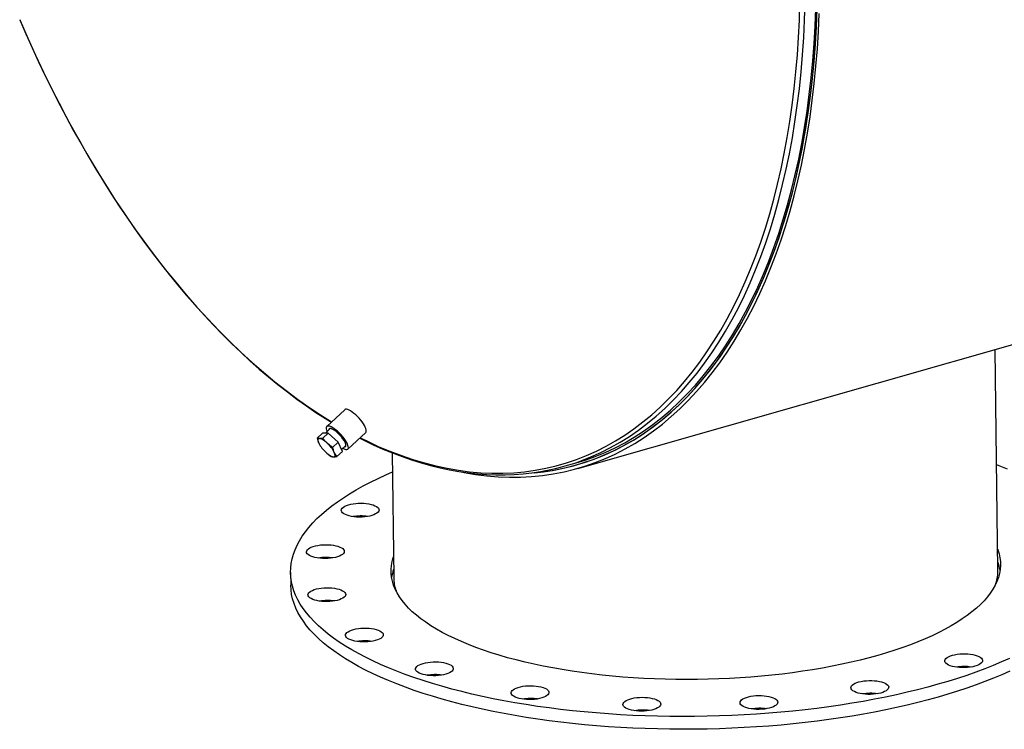
# Model space of a CAD drawing. Units: inches. Extents: x 17 to 357, y 17 to 268.
# Drawn here: x 239 to 275, y 179 to 205 of the extents above; entities that cross this region are included whole.
import ezdxf

# ---------------------------------------------------------------- set-up
doc = ezdxf.new("R2010")
doc.units = ezdxf.units.IN
doc.header["$LTSCALE"] = 34
doc.header["$MEASUREMENT"] = 0

msp = doc.modelspace()

# ---------------------------------------------------------------- linework, layer by layer
at = {"color": 7, "linetype": 'Continuous', "lineweight": 25}
for p, q in [((259.5022, 188.6522), (337.2501, 210.812)), ((274.8012, 184.9474), (274.7019, 192.9845)), ((251.0207, 190.7876), (250.3673, 190.1802)), ((250.4919, 190.1014), (250.3177, 189.9395)), ((250.0142, 189.7535), (250.2149, 189.94)), ((250.4195, 189.9389), (250.2149, 189.94)), ((250.2189, 189.7524), (250.4195, 189.9389)), ((250.7807, 189.6051), (250.4195, 189.9389)), ((251.1333, 189.3562), (251.7867, 189.9637)), ((250.1271, 189.4799), (250.1334, 189.4704)), ((250.5801, 189.4186), (250.7807, 189.6051)), ((250.7366, 189.0859), (250.9373, 189.2724)), ((250.9373, 189.2724), (250.7807, 189.6051)), ((250.9058, 189.3393), (251.0638, 189.4862)), ((250.4084, 189.1747), (250.4131, 189.171)), ((252.7467, 189.2186), (252.8029, 184.6754)), ((259.044, 188.7395), (259.4448, 188.8537)), ((259.4653, 188.7819), (259.533, 188.8012)), ((249.0503, 184.8615), (249.0561, 184.3966))]:
    msp.add_line(p, q, dxfattribs=at)
at = {"color": 7, "linetype": 'Continuous', "lineweight": 25, "flags": 128}
for points in [[(251.5784, 189.77), (251.8222, 189.6496), (252.2431, 189.455), (252.6636, 189.2777), (253.0833, 189.1179), (253.5019, 188.9755), (253.9191, 188.8508), (254.3347, 188.7437), (254.7484, 188.6544), (255.1598, 188.5829), (255.5687, 188.5294), (255.9749, 188.4937), (256.378, 188.476), (256.7778, 188.4762), (257.1739, 188.4944), (257.5662, 188.5305), (257.9544, 188.5845), (258.3381, 188.6564), (258.7171, 188.7461), (259.0912, 188.8536), (259.4601, 188.9788), (259.8236, 189.1216), (260.1814, 189.2819), (260.5332, 189.4596), (260.8788, 189.6545), (261.218, 189.8667), (261.5506, 190.0958), (261.8763, 190.3417), (262.1949, 190.6044), (262.5062, 190.8835), (262.8099, 191.1789), (263.1059, 191.4904), (263.3939, 191.8178), (263.6739, 192.1609), (263.9454, 192.5194), (264.2085, 192.893), (264.4628, 193.2816), (264.7083, 193.6849), (264.9447, 194.1025), (265.172, 194.5342), (265.3898, 194.9798), (265.5982, 195.4388), (265.7969, 195.911), (265.9858, 196.396), (266.1648, 196.8936), (266.3337, 197.4034), (266.4925, 197.925), (266.641, 198.458), (266.7792, 199.0022), (266.9069, 199.5571), (267.024, 200.1224), (267.1305, 200.6976), (267.2264, 201.2824), (267.3114, 201.8764), (267.3856, 202.4792), (267.4489, 203.0903), (267.5014, 203.7093), (267.5428, 204.3359), (267.5733, 204.9695), (267.5928, 205.6098)], [(259.4448, 188.8537), (259.7704, 188.9538), (260.1403, 189.0858), (260.5047, 189.2356), (260.8632, 189.403), (261.2157, 189.5881), (261.5617, 189.7905), (261.9013, 190.0103), (262.234, 190.2472), (262.5596, 190.5011), (262.878, 190.7717), (263.1889, 191.0591), (263.4921, 191.3628), (263.7874, 191.6827), (264.0746, 192.0186), (264.3534, 192.3703), (264.6238, 192.7375), (264.8854, 193.12), (265.1382, 193.5174), (265.382, 193.9296), (265.6165, 194.3562), (265.8416, 194.797), (266.0572, 195.2516), (266.2631, 195.7197), (266.4592, 196.201), (266.6454, 196.6952), (266.8214, 197.2019), (266.9872, 197.7208), (267.1427, 198.2515), (267.2878, 198.7936), (267.4223, 199.3469), (267.5462, 199.9108), (267.6594, 200.485), (267.7618, 201.0691), (267.8534, 201.6628), (267.934, 202.2655), (268.0036, 202.8769), (268.0622, 203.4965), (268.1097, 204.124), (268.1462, 204.7589), (268.1715, 205.4007)], [(259.7364, 188.9704), (259.9829, 189.0694), (260.342, 189.2303), (260.695, 189.4086), (261.0419, 189.6042), (261.3823, 189.8171), (261.716, 190.047), (262.0428, 190.2938), (262.3626, 190.5574), (262.6749, 190.8375), (262.9797, 191.1339), (263.2767, 191.4465), (263.5658, 191.7751), (263.8467, 192.1193), (264.1192, 192.4791), (264.3832, 192.854), (264.6384, 193.244), (264.8847, 193.6487), (265.122, 194.0678), (265.35, 194.501), (265.5686, 194.9481), (265.7777, 195.4087), (265.9771, 195.8825), (266.1667, 196.3693), (266.3463, 196.8686), (266.5158, 197.3801), (266.6752, 197.9036), (266.8242, 198.4385), (266.9629, 198.9846), (267.091, 199.5414), (267.2086, 200.1087), (267.3155, 200.6859), (267.4116, 201.2728), (267.4969, 201.8688), (267.5714, 202.4737), (267.635, 203.0869), (267.6876, 203.7081), (267.7292, 204.3369), (267.7597, 204.9727), (267.7793, 205.6152)], [(255.2597, 188.5234), (255.3639, 188.503), (255.7812, 188.4326), (256.1961, 188.3804), (256.608, 188.3465), (257.0168, 188.3308), (257.4221, 188.3334), (257.8238, 188.3544), (258.2214, 188.3936), (258.6148, 188.451), (259.0036, 188.5267), (259.3877, 188.6205), (259.7667, 188.7324), (260.1403, 188.8623), (260.5083, 189.0102), (260.8705, 189.1758), (261.2266, 189.3592), (261.5764, 189.5602), (261.9196, 189.7786), (262.2559, 190.0143), (262.5852, 190.2671), (262.9073, 190.5369), (263.2218, 190.8235), (263.5286, 191.1266), (263.8274, 191.4461), (264.1182, 191.7817), (264.4006, 192.1332), (264.6744, 192.5005), (264.9396, 192.8831), (265.1958, 193.2808), (265.443, 193.6935), (265.6809, 194.1207), (265.9094, 194.5623), (266.1283, 195.0178), (266.3374, 195.487), (266.5367, 195.9695), (266.726, 196.4651), (266.9052, 196.9733), (267.0741, 197.4939), (267.2326, 198.0264), (267.3807, 198.5705), (267.5181, 199.1259), (267.6448, 199.6921), (267.7608, 200.2687), (267.8659, 200.8554), (267.9601, 201.4517), (268.0433, 202.0572), (268.1155, 202.6716), (268.1766, 203.2944), (268.2265, 203.9251), (268.2652, 204.5633), (268.2928, 205.2086)], [(257.9028, 188.4939), (258.1909, 188.5242), (258.5823, 188.5813), (258.9692, 188.6566), (259.3514, 188.75), (259.7285, 188.8613), (260.1003, 188.9906), (260.4665, 189.1377), (260.8269, 189.3026), (261.1812, 189.4851), (261.5293, 189.685), (261.8707, 189.9024), (262.2054, 190.1369), (262.5331, 190.3885), (262.8536, 190.6569), (263.1665, 190.9421), (263.4718, 191.2437), (263.7692, 191.5616), (264.0585, 191.8956), (264.3395, 192.2454), (264.612, 192.6108), (264.8758, 192.9915), (265.1308, 193.3873), (265.3767, 193.7979), (265.6135, 194.223), (265.8408, 194.6624), (266.0586, 195.1157), (266.2668, 195.5825), (266.4651, 196.0627), (266.6535, 196.5558), (266.8317, 197.0615), (266.9998, 197.5795), (267.1575, 198.1094), (267.3048, 198.6508), (267.4416, 199.2034), (267.5677, 199.7668), (267.6831, 200.3406), (267.7877, 200.9244), (267.8815, 201.5178), (267.9643, 202.1203), (268.0361, 202.7317), (268.0968, 203.3513), (268.1465, 203.9789), (268.185, 204.614), (268.2124, 205.2562)], [(257.9241, 188.4961), (258.2569, 188.5328), (258.6477, 188.593), (259.034, 188.6714), (259.4154, 188.7678), (259.7917, 188.8823), (260.1627, 189.0146), (260.5281, 189.1648), (260.8876, 189.3327), (261.241, 189.5183), (261.5881, 189.7213), (261.9285, 189.9416), (262.2621, 190.1792), (262.5887, 190.4338), (262.908, 190.7052), (263.2197, 190.9933), (263.5238, 191.2979), (263.8199, 191.6187), (264.1079, 191.9556), (264.3875, 192.3082), (264.6586, 192.6764), (264.921, 193.06), (265.1745, 193.4585), (265.4189, 193.8718), (265.654, 194.2996), (265.8798, 194.7416), (266.096, 195.1974), (266.3025, 195.6669), (266.4991, 196.1495), (266.6858, 196.6451), (266.8623, 197.1532), (267.0286, 197.6735), (267.1845, 198.2057), (267.33, 198.7493), (267.4649, 199.3041), (267.5891, 199.8695), (267.7026, 200.4453), (267.8053, 201.0311), (267.8971, 201.6264), (267.9779, 202.2308), (268.0478, 202.8438), (268.1065, 203.4652), (268.1542, 204.0944), (268.1907, 204.731), (268.2161, 205.3746)], [(239.1884, 204.9965), (239.2066, 204.9539), (239.4821, 204.3204), (239.7658, 203.6941), (240.0576, 203.0752), (240.3572, 202.4643), (240.6645, 201.8618), (240.9793, 201.268), (241.3012, 200.6834), (241.6302, 200.1084), (241.9659, 199.5434), (242.3081, 198.9888), (242.6567, 198.4448), (243.0113, 197.9121), (243.3718, 197.3908), (243.7379, 196.8813), (244.1092, 196.384), (244.4857, 195.8993), (244.8669, 195.4274), (245.2528, 194.9687), (245.6429, 194.5235), (246.037, 194.0921), (246.4349, 193.6748), (246.8363, 193.272), (247.2408, 192.8837), (247.6483, 192.5104), (248.0585, 192.1523), (248.471, 191.8096), (248.8856, 191.4826), (249.302, 191.1715), (249.7199, 190.8765), (250.139, 190.5977), (250.5441, 190.3446)], [(239.1943, 204.9818), (239.4111, 204.4796), (239.6422, 203.9623), (239.8789, 203.4498), (240.1209, 202.9425), (240.3683, 202.4406), (240.6208, 201.9443), (240.8784, 201.4539), (241.141, 200.9696), (241.4084, 200.4916), (241.6805, 200.0201), (241.9572, 199.5554), (242.2383, 199.0976), (242.5238, 198.647), (242.8136, 198.2038), (243.1074, 197.7681), (243.4051, 197.3402), (243.7067, 196.9203), (244.0119, 196.5086), (244.3206, 196.1052), (244.6328, 195.7104), (244.9482, 195.3243), (245.2668, 194.9472), (245.5883, 194.5791), (245.9126, 194.2203), (246.2396, 193.8708), (246.5692, 193.531), (246.9011, 193.201), (247.2353, 192.8808), (247.5715, 192.5707), (247.9097, 192.2707), (248.2497, 191.9811), (248.5912, 191.702), (248.9343, 191.4335), (249.2786, 191.1758), (249.6241, 190.9289), (249.9706, 190.6929), (250.318, 190.4681), (250.5342, 190.3354)], [(251.7867, 189.9637), (251.799, 189.9805), (251.8067, 190.0113), (251.8045, 190.0511), (251.7924, 190.0988), (251.7707, 190.1534), (251.74, 190.2134), (251.701, 190.2775), (251.6547, 190.3439), (251.6022, 190.4111), (251.5448, 190.4775), (251.484, 190.5413), (251.4212, 190.6011), (251.3579, 190.6553), (251.2958, 190.7027), (251.2363, 190.7419), (251.181, 190.7722), (251.1311, 190.7927), (251.0879, 190.8029), (251.0526, 190.8026), (251.0258, 190.7918), (251.0207, 190.7876)], [(250.9521, 189.3823), (250.973, 189.3717), (251.0229, 189.3512), (251.0661, 189.3409), (251.1014, 189.3412), (251.1282, 189.352), (251.1456, 189.3731), (251.1533, 189.4039), (251.1511, 189.4436), (251.139, 189.4914), (251.1173, 189.5459), (251.0866, 189.606), (251.0476, 189.67), (251.0013, 189.7365), (250.9488, 189.8037), (250.8914, 189.8701), (250.8306, 189.9339), (250.7678, 189.9937), (250.7045, 190.0479), (250.6424, 190.0952), (250.5829, 190.1345), (250.5275, 190.1648), (250.4777, 190.1853), (250.4345, 190.1955), (250.3992, 190.1952), (250.3724, 190.1844), (250.355, 190.1633), (250.3473, 190.1325), (250.3495, 190.0928), (250.3616, 190.045), (250.3801, 189.9975)], [(251.0087, 189.435), (251.0124, 189.435), (251.039, 189.4413), (251.0563, 189.4581), (251.0637, 189.4848), (251.0611, 189.5207), (251.0485, 189.5645), (251.0263, 189.6149), (250.9953, 189.6702), (250.9563, 189.7286), (250.9108, 189.7883), (250.8601, 189.8474), (250.8058, 189.9039), (250.7498, 189.9561), (250.6938, 190.0022), (250.6396, 190.0408), (250.589, 190.0707), (250.5435, 190.0908), (250.5047, 190.1005), (250.4738, 190.0996), (250.4518, 190.088), (250.4393, 190.0662), (250.4368, 190.0502)], [(250.0994, 189.737), (250.0528, 189.7415), (250.0142, 189.7535)], [(250.0142, 189.7535), (250.0405, 189.6593), (250.0753, 189.5712)], [(250.0994, 189.737), (250.0785, 189.7343), (250.0623, 189.7259), (250.0513, 189.712), (250.0454, 189.6928), (250.045, 189.6687), (250.0499, 189.6401), (250.06, 189.6074), (250.0753, 189.5712)], [(250.2189, 189.7524), (250.1556, 189.741), (250.0994, 189.737)], [(250.3823, 189.5695), (250.3413, 189.6058), (250.3005, 189.6387), (250.2608, 189.6675), (250.2227, 189.6918), (250.1869, 189.7112), (250.1541, 189.7254), (250.1247, 189.734), (250.0994, 189.737)], [(250.3823, 189.5695), (250.2965, 189.6572), (250.2189, 189.7524)], [(251.565, 189.7576), (251.7124, 189.6819), (252.0614, 189.5141), (252.4103, 189.3579), (252.7589, 189.2135), (253.107, 189.0809), (253.4544, 188.9602), (253.8011, 188.8515), (254.1467, 188.7547), (254.4912, 188.67), (254.8343, 188.5973), (255.176, 188.5367), (255.516, 188.4883), (255.8542, 188.452), (256.1903, 188.4279), (256.5244, 188.4159), (256.8561, 188.416), (257.1854, 188.4283), (257.5121, 188.4528), (257.836, 188.4893), (258.157, 188.5379), (258.3316, 188.5712)], [(250.0753, 189.5712), (250.119, 189.4922), (250.1276, 189.4803)], [(250.5801, 189.4186), (250.478, 189.4897), (250.3823, 189.5695)], [(250.6412, 189.2363), (250.6066, 189.3237), (250.5801, 189.4186)], [(250.3342, 189.238), (250.3752, 189.2016), (250.416, 189.1688), (250.4557, 189.14), (250.4938, 189.1156), (250.5296, 189.0962), (250.5624, 189.0821), (250.5918, 189.0735), (250.6171, 189.0705)], [(250.4136, 189.1716), (250.429, 189.1587), (250.532, 189.087)], [(250.532, 189.087), (250.5701, 189.0751), (250.6171, 189.0705)], [(250.6171, 189.0705), (250.638, 189.0732), (250.6542, 189.0816), (250.6652, 189.0955), (250.6711, 189.1147), (250.6715, 189.1388), (250.6666, 189.1674), (250.6565, 189.2001), (250.6412, 189.2363)], [(250.6171, 189.0705), (250.6728, 189.0744), (250.7366, 189.0859)], [(250.7366, 189.0859), (250.6852, 189.1567), (250.6412, 189.2363)], [(274.7537, 188.7932), (274.8373, 188.7597), (275.1319, 188.6367)], [(272.6175, 180.7899), (272.251, 180.6887), (271.8767, 180.5915), (271.4947, 180.4985), (271.1055, 180.4098), (270.7094, 180.3254), (270.3069, 180.2455), (269.8982, 180.17), (269.4838, 180.0992), (269.0641, 180.033), (268.6394, 179.9715), (268.2102, 179.9147), (267.7768, 179.8628), (267.3397, 179.8158), (266.8993, 179.7736), (266.456, 179.7365), (266.0101, 179.7042), (265.5622, 179.6771), (265.1127, 179.6549), (264.6618, 179.6378), (264.2102, 179.6258), (263.7582, 179.6189), (263.3063, 179.6171), (262.8548, 179.6204), (262.4042, 179.6287), (261.9549, 179.6422), (261.5073, 179.6607), (261.0619, 179.6843), (260.619, 179.7129), (260.1792, 179.7465), (259.7427, 179.7852), (259.3101, 179.8287), (258.8816, 179.8771), (258.4578, 179.9304), (258.039, 179.9885), (257.6257, 180.0514), (257.2181, 180.1189), (256.8167, 180.1911), (256.4218, 180.2678), (256.0339, 180.349), (255.6533, 180.4346), (255.2803, 180.5246), (254.9154, 180.6188), (254.5587, 180.7171), (254.2108, 180.8195), (253.8719, 180.9259), (253.5423, 181.0362), (253.2223, 181.1502), (252.9123, 181.2679), (252.6124, 181.3891), (252.3231, 181.5137), (252.0446, 181.6417), (251.7771, 181.7729), (251.5209, 181.9071), (251.2763, 182.0443), (251.0434, 182.1843), (250.8225, 182.327), (250.6138, 182.4722), (250.4174, 182.6199), (250.2336, 182.7698), (250.0626, 182.9219), (249.9045, 183.0759), (249.7594, 183.2318), (249.6275, 183.3894), (249.509, 183.5486), (249.4038, 183.7092), (249.3122, 183.871), (249.2342, 184.0339), (249.1699, 184.1978), (249.1193, 184.3625), (249.0825, 184.5278), (249.0595, 184.6936), (249.0503, 184.8597), (249.0551, 185.026), (249.0736, 185.1923), (249.106, 185.3585), (249.1522, 185.5243), (249.2122, 185.6898), (249.2859, 185.8546), (249.3731, 186.0186), (249.474, 186.1818), (249.5883, 186.3439), (249.7159, 186.5047), (249.8568, 186.6642), (250.0108, 186.8222), (250.1777, 186.9784), (250.3575, 187.1329), (250.5498, 187.2854), (250.7546, 187.4358), (250.9716, 187.584), (251.2007, 187.7297), (251.4417, 187.873), (251.6942, 188.0136), (251.9581, 188.1514), (252.2332, 188.2863), (252.5191, 188.4181), (252.7554, 188.5213)], [(251.1863, 186.9213), (251.1105, 186.9434), (251.0443, 186.9693), (250.9891, 186.9985), (250.9459, 187.0304), (250.9158, 187.0644), (250.8992, 187.0998), (250.8966, 187.1359), (250.9079, 187.1718), (250.933, 187.2069), (250.9714, 187.2406), (251.0222, 187.272), (251.0844, 187.3005), (251.1568, 187.3256), (251.2378, 187.3468), (251.3259, 187.3636), (251.4193, 187.3757), (251.516, 187.3828), (251.614, 187.3848), (251.7114, 187.3817), (251.8062, 187.3735), (251.8965, 187.3604), (251.9804, 187.3426), (252.0563, 187.3205), (252.1225, 187.2946), (252.1777, 187.2654), (252.2208, 187.2334), (252.251, 187.1994), (252.2675, 187.164), (252.2701, 187.128), (252.2588, 187.092), (252.2337, 187.0569), (252.1954, 187.0233), (252.1446, 186.9919), (252.0823, 186.9633), (252.01, 186.9382), (251.9289, 186.917), (251.8408, 186.9002), (251.7475, 186.8882), (251.6508, 186.881), (251.5527, 186.879), (251.4553, 186.8821), (251.3605, 186.8904), (251.2702, 186.9035), (251.1863, 186.9213)], [(250.1129, 185.3778), (250.0216, 185.39), (249.9363, 185.4069), (249.8587, 185.4281), (249.7905, 185.4533), (249.7329, 185.4819), (249.6873, 185.5134), (249.6545, 185.547), (249.6352, 185.5822), (249.6298, 185.6181), (249.6383, 185.6542), (249.6607, 185.6895), (249.6965, 185.7235), (249.7448, 185.7554), (249.8049, 185.7846), (249.8753, 185.8104), (249.9548, 185.8324), (250.0416, 185.8501), (250.134, 185.8632), (250.2302, 185.8713), (250.3281, 185.8744), (250.4259, 185.8723), (250.5214, 185.865), (250.6127, 185.8529), (250.698, 185.836), (250.7756, 185.8147), (250.8438, 185.7896), (250.9013, 185.761), (250.947, 185.7295), (250.9798, 185.6959), (250.9991, 185.6607), (251.0045, 185.6247), (250.9959, 185.5887), (250.9736, 185.5533), (250.9378, 185.5194), (250.8894, 185.4875), (250.8294, 185.4583), (250.759, 185.4324), (250.6795, 185.4104), (250.5927, 185.3927), (250.5002, 185.3797), (250.4041, 185.3716), (250.3061, 185.3685), (250.2084, 185.3706), (250.1129, 185.3778)], [(274.7918, 185.709), (274.8, 185.6864), (274.8435, 185.5438), (274.8733, 185.4005), (274.8892, 185.2568), (274.8914, 185.1128), (274.8797, 184.9687), (274.8542, 184.8248), (274.815, 184.6811), (274.762, 184.5378), (274.6954, 184.3952), (274.6152, 184.2534), (274.5215, 184.1126), (274.4145, 183.9729), (274.2942, 183.8346), (274.1608, 183.6977), (274.0146, 183.5626), (273.8556, 183.4293), (273.6841, 183.298), (273.5003, 183.1689), (273.3044, 183.0421), (273.0966, 182.9178), (272.8773, 182.7962), (272.6467, 182.6773), (272.405, 182.5614), (272.1526, 182.4487), (271.8898, 182.3391), (271.6169, 182.2329), (271.3343, 182.1302), (271.0423, 182.0311), (270.7413, 181.9358), (270.4316, 181.8444)], [(270.4316, 181.8444), (270.1137, 181.757), (269.7878, 181.6736), (269.4546, 181.5944), (269.1143, 181.5196), (268.7673, 181.4491), (268.4142, 181.3831), (268.0553, 181.3217), (267.6911, 181.2649), (267.3221, 181.2128), (266.9487, 181.1655), (266.5714, 181.123), (266.1906, 181.0855), (265.8068, 181.0528), (265.4205, 181.0251), (265.0322, 181.0024), (264.6424, 180.9848), (264.2515, 180.9722), (263.8601, 180.9647), (263.4686, 180.9622), (263.0774, 180.9649), (262.6872, 180.9726), (262.2984, 180.9854), (261.9115, 181.0033), (261.5269, 181.0262), (261.1451, 181.0541), (260.7666, 181.087), (260.3919, 181.1248), (260.0215, 181.1674), (259.6558, 181.215), (259.2952, 181.2672), (258.9402, 181.3242), (258.5913, 181.3859), (258.2489, 181.452), (257.9134, 181.5227), (257.5852, 181.5977), (257.2648, 181.6771), (256.9525, 181.7606), (256.6487, 181.8482), (256.3539, 181.9398), (256.0683, 182.0353), (255.7924, 182.1345), (255.5264, 182.2374), (255.2707, 182.3437), (255.0257, 182.4534), (254.7916, 182.5663), (254.5687, 182.6823), (254.3573, 182.8013), (254.1577, 182.9231), (253.9701, 183.0475), (253.7948, 183.1743), (253.6319, 183.3036), (253.4816, 183.4349), (253.3443, 183.5683), (253.2199, 183.7035), (253.1087, 183.8404), (253.0109, 183.9788), (252.9265, 184.1185), (252.8556, 184.2594), (252.7984, 184.4013), (252.7549, 184.5439), (252.7251, 184.6872), (252.7091, 184.8309), (252.707, 184.9749), (252.7187, 185.119), (252.7441, 185.2629), (252.7834, 185.4066), (252.7935, 185.4371)], [(272.6232, 180.325), (272.2568, 180.2237), (271.8824, 180.1266), (271.5004, 180.0336), (271.1113, 179.9449), (270.7152, 179.8605), (270.3126, 179.7805), (269.904, 179.7051), (269.4896, 179.6343), (269.0699, 179.5681), (268.6452, 179.5066), (268.216, 179.4498), (267.7826, 179.3979), (267.3455, 179.3509), (266.9051, 179.3087), (266.4617, 179.2715), (266.0159, 179.2393), (265.568, 179.2121), (265.1184, 179.19), (264.6676, 179.1729), (264.216, 179.1609), (263.764, 179.154), (263.312, 179.1521), (262.8605, 179.1554), (262.4099, 179.1638), (261.9606, 179.1773), (261.513, 179.1958), (261.0676, 179.2194), (260.6248, 179.248), (260.1849, 179.2816), (259.7485, 179.3202), (259.3158, 179.3638), (258.8874, 179.4122), (258.4636, 179.4655), (258.0448, 179.5236), (257.6314, 179.5865), (257.2238, 179.654), (256.8224, 179.7262), (256.4276, 179.8029), (256.0397, 179.8841), (255.659, 179.9697), (255.2861, 180.0597), (254.9211, 180.1538), (254.5645, 180.2522), (254.2166, 180.3546), (253.8776, 180.461), (253.548, 180.5712), (253.228, 180.6853), (252.918, 180.8029), (252.6182, 180.9241), (252.3289, 181.0488), (252.0504, 181.1768), (251.7829, 181.3079), (251.5267, 181.4422), (251.282, 181.5794), (251.0491, 181.7194), (250.8282, 181.862), (250.6195, 182.0073), (250.4232, 182.1549), (250.2394, 182.3049), (250.0684, 182.4569), (249.9102, 182.611), (249.7652, 182.7669), (249.6333, 182.9245), (249.5147, 183.0837), (249.4096, 183.2442), (249.318, 183.4061), (249.2399, 183.569), (249.1756, 183.7329), (249.125, 183.8975), (249.0882, 184.0628), (249.0652, 184.2286), (249.0561, 184.3948), (249.0561, 184.3966)], [(250.3793, 183.8017), (250.2813, 183.8028), (250.1852, 183.809), (250.0929, 183.8201), (250.0062, 183.8361), (249.927, 183.8565), (249.8568, 183.881), (249.797, 183.9089), (249.7489, 183.9398), (249.7135, 183.9731), (249.6914, 184.008), (249.6832, 184.0439), (249.689, 184.08), (249.7086, 184.1155), (249.7418, 184.1498), (249.7877, 184.1822), (249.8455, 184.212), (249.914, 184.2385), (249.9917, 184.2613), (250.0772, 184.2799), (250.1687, 184.2939), (250.2643, 184.3031), (250.362, 184.3071), (250.4599, 184.3061), (250.556, 184.2999), (250.6483, 184.2887), (250.735, 184.2727), (250.8143, 184.2523), (250.8845, 184.2279), (250.9442, 184.1999), (250.9923, 184.169), (251.0278, 184.1357), (251.0498, 184.1008), (251.058, 184.0649), (251.0523, 184.0289), (251.0326, 183.9933), (250.9995, 183.959), (250.9536, 183.9266), (250.8958, 183.8969), (250.8273, 183.8703), (250.7495, 183.8475), (250.664, 183.8289), (250.5726, 183.8149), (250.477, 183.8057), (250.3793, 183.8017)], [(251.9592, 182.3471), (251.8643, 182.337), (251.7668, 182.3319), (251.6688, 182.332), (251.5722, 182.3371), (251.479, 182.3473), (251.391, 182.3624), (251.3101, 182.3819), (251.238, 182.4056), (251.176, 182.4329), (251.1255, 182.4633), (251.0875, 182.4961), (251.0627, 182.5308), (251.0517, 182.5665), (251.0547, 182.6026), (251.0716, 182.6383), (251.1021, 182.6729), (251.1455, 182.7057), (251.201, 182.7361), (251.2674, 182.7633), (251.3435, 182.7869), (251.4276, 182.8064), (251.518, 182.8213), (251.6129, 182.8315), (251.7103, 182.8366), (251.8084, 182.8365), (251.905, 182.8313), (251.9982, 182.8211), (252.0862, 182.8061), (252.167, 182.7865), (252.2392, 182.7629), (252.3012, 182.7356), (252.3517, 182.7052), (252.3897, 182.6723), (252.4145, 182.6377), (252.4255, 182.602), (252.4225, 182.5659), (252.4056, 182.5302), (252.3751, 182.4955), (252.3317, 182.4627), (252.2762, 182.4324), (252.2098, 182.4051), (252.1337, 182.3815), (252.0496, 182.3621), (251.9592, 182.3471)], [(275.2236, 181.7351), (274.9324, 181.6049), (274.6307, 181.4778), (274.3188, 181.3542), (273.9971, 181.2339), (273.6658, 181.1173), (273.3252, 181.0044), (272.9756, 180.8952), (272.6175, 180.7899)], [(274.1041, 181.8067), (274.1569, 181.7769), (274.1975, 181.7445), (274.225, 181.7102), (274.2388, 181.6746), (274.2386, 181.6385), (274.2245, 181.6027), (274.1967, 181.5678), (274.1558, 181.5346), (274.1026, 181.5037), (274.0383, 181.4758), (273.964, 181.4514), (273.8814, 181.4311), (273.7921, 181.4152), (273.698, 181.4041), (273.6009, 181.398), (273.5028, 181.397), (273.4057, 181.4011), (273.3116, 181.4104), (273.2225, 181.4245), (273.1401, 181.4431), (273.0661, 181.466), (273.002, 181.4926), (272.9491, 181.5224), (272.9085, 181.5549), (272.881, 181.5892), (272.8672, 181.6248), (272.8674, 181.6608), (272.8815, 181.6967), (272.9093, 181.7316), (272.9502, 181.7648), (273.0034, 181.7957), (273.0677, 181.8236), (273.142, 181.848), (273.2246, 181.8683), (273.3139, 181.8842), (273.408, 181.8953), (273.5052, 181.9014), (273.6032, 181.9024), (273.7003, 181.8982), (273.7944, 181.889), (273.8835, 181.8749), (273.9659, 181.8562), (274.04, 181.8334), (274.1041, 181.8067)], [(254.6982, 181.1565), (254.6156, 181.1362), (254.5263, 181.1203), (254.4321, 181.1092), (254.335, 181.1031), (254.2369, 181.1021), (254.1398, 181.1063), (254.0458, 181.1155), (253.9566, 181.1296), (253.8742, 181.1483), (253.8002, 181.1711), (253.7361, 181.1978), (253.6832, 181.2276), (253.6426, 181.26), (253.6151, 181.2943), (253.6013, 181.3299), (253.6015, 181.366), (253.6156, 181.4018), (253.6434, 181.4367), (253.6843, 181.4699), (253.7375, 181.5008), (253.8019, 181.5287), (253.8761, 181.5531), (253.9587, 181.5734), (254.048, 181.5893), (254.1422, 181.6004), (254.2393, 181.6065), (254.3374, 181.6075), (254.4344, 181.6034), (254.5285, 181.5941), (254.6176, 181.5801), (254.7001, 181.5614), (254.7741, 181.5385), (254.8382, 181.5119), (254.8911, 181.4821), (254.9317, 181.4497), (254.9591, 181.4153), (254.9729, 181.3798), (254.9728, 181.3437), (254.9586, 181.3078), (254.9308, 181.2729), (254.8899, 181.2397), (254.8368, 181.2088), (254.7724, 181.1809), (254.6982, 181.1565)], [(275.2294, 181.2702), (274.9381, 181.14), (274.6364, 181.0129), (274.3246, 180.8892), (274.0028, 180.769), (273.6715, 180.6524), (273.3309, 180.5394), (272.9814, 180.4303), (272.6232, 180.325)], [(258.328, 180.3465), (258.2658, 180.3179), (258.1934, 180.2928), (258.1123, 180.2716), (258.0242, 180.2548), (257.9309, 180.2427), (257.8342, 180.2356), (257.7362, 180.2336), (257.6387, 180.2367), (257.5439, 180.245), (257.4536, 180.2581), (257.3697, 180.2759), (257.2939, 180.2979), (257.2277, 180.3239), (257.1725, 180.3531), (257.1294, 180.385), (257.0992, 180.419), (257.0826, 180.4544), (257.08, 180.4904), (257.0914, 180.5264), (257.1165, 180.5615), (257.1548, 180.5952), (257.2056, 180.6266), (257.2678, 180.6551), (257.3402, 180.6802), (257.4213, 180.7014), (257.5094, 180.7182), (257.6027, 180.7303), (257.6994, 180.7374), (257.7974, 180.7394), (257.8948, 180.7363), (257.9897, 180.7281), (258.0799, 180.7149), (258.1638, 180.6972), (258.2397, 180.6751), (258.3059, 180.6492), (258.3611, 180.62), (258.4042, 180.588), (258.4344, 180.554), (258.4509, 180.5186), (258.4536, 180.4826), (258.4422, 180.4466), (258.4171, 180.4115), (258.3788, 180.3779), (258.328, 180.3465)], [(270.7873, 180.7639), (270.8121, 180.7293), (270.8231, 180.6936), (270.8201, 180.6575), (270.8032, 180.6218), (270.7728, 180.5871), (270.7293, 180.5543), (270.6738, 180.524), (270.6074, 180.4968), (270.5314, 180.4732), (270.4473, 180.4537), (270.3569, 180.4387), (270.262, 180.4286), (270.1645, 180.4235), (270.0664, 180.4236), (269.9698, 180.4287), (269.8766, 180.4389), (269.7886, 180.454), (269.7078, 180.4735), (269.6356, 180.4972), (269.5737, 180.5245), (269.5232, 180.5549), (269.4851, 180.5877), (269.4604, 180.6224), (269.4494, 180.6581), (269.4523, 180.6942), (269.4692, 180.7299), (269.4997, 180.7645), (269.5431, 180.7973), (269.5986, 180.8277), (269.6651, 180.8549), (269.7411, 180.8785), (269.8252, 180.898), (269.9156, 180.9129), (270.0105, 180.9231), (270.108, 180.9282), (270.206, 180.9281), (270.3026, 180.9229), (270.3959, 180.9127), (270.4838, 180.8977), (270.5647, 180.8781), (270.6368, 180.8545), (270.6988, 180.8272), (270.7493, 180.7968), (270.7873, 180.7639)], [(262.4933, 179.9962), (262.4576, 179.9623), (262.4092, 179.9304), (262.3492, 179.9012), (262.2787, 179.8753), (262.1993, 179.8533), (262.1125, 179.8356), (262.02, 179.8226), (261.9239, 179.8144), (261.8259, 179.8114), (261.7282, 179.8135), (261.6327, 179.8207), (261.5414, 179.8329), (261.456, 179.8498), (261.3785, 179.871), (261.3102, 179.8962), (261.2527, 179.9248), (261.2071, 179.9563), (261.1743, 179.9899), (261.155, 180.0251), (261.1496, 180.061), (261.1581, 180.0971), (261.1805, 180.1324), (261.2162, 180.1664), (261.2646, 180.1983), (261.3247, 180.2275), (261.3951, 180.2533), (261.4746, 180.2753), (261.5614, 180.293), (261.6538, 180.3061), (261.75, 180.3142), (261.8479, 180.3172), (261.9456, 180.3151), (262.0411, 180.3079), (262.1325, 180.2958), (262.2178, 180.2789), (262.2954, 180.2576), (262.3636, 180.2324), (262.4211, 180.2038), (262.4667, 180.1724), (262.4996, 180.1387), (262.5189, 180.1036), (262.5243, 180.0676), (262.5157, 180.0316), (262.4933, 179.9962)], [(266.7865, 180.1401), (266.7808, 180.104), (266.7611, 180.0684), (266.728, 180.0341), (266.6821, 180.0018), (266.6243, 179.972), (266.5558, 179.9454), (266.478, 179.9226), (266.3926, 179.904), (266.3011, 179.89), (266.2055, 179.8809), (266.1078, 179.8768), (266.0099, 179.8779), (265.9138, 179.8841), (265.8214, 179.8953), (265.7348, 179.9113), (265.6555, 179.9317), (265.5853, 179.9561), (265.5255, 179.9841), (265.4775, 180.015), (265.442, 180.0483), (265.42, 180.0832), (265.4117, 180.119), (265.4175, 180.1551), (265.4372, 180.1907), (265.4703, 180.225), (265.5162, 180.2573), (265.574, 180.2871), (265.6425, 180.3137), (265.7203, 180.3365), (265.8057, 180.3551), (265.8972, 180.3691), (265.9928, 180.3782), (266.0905, 180.3823), (266.1884, 180.3812), (266.2845, 180.375), (266.3769, 180.3638), (266.4635, 180.3479), (266.5428, 180.3274), (266.613, 180.303), (266.6728, 180.275), (266.7208, 180.2441), (266.7563, 180.2109), (266.7783, 180.1759), (266.7865, 180.1401)]]:
    msp.add_lwpolyline(points, dxfattribs=at)
at = {"color": 7, "linetype": 'Continuous', "lineweight": 25}
for centre, radius, start, end in [((251.1247, 190.1192), 1.1839, 207.57491, 228.10677), ((249.5918, 188.6883), 1.1839, 27.57491, 48.10677), ((256.7796, 196.6842), 8.2611, 280.90898, 290.97212), ((251.608, 185.1382), 1.782, 81.98777, 99.42872), ((250.3418, 183.627), 1.7827, 81.99159, 99.42491), ((254.3521, 184.4388), 1.6419, 161.04272, 171.74599), ((273.2566, 184.672), 1.6438, 9.67649, 20.36779), ((254.3509, 184.6988), 1.5482, 180.86692, 199.17803), ((273.2486, 184.9332), 1.5526, 342.26489, 0.52314), ((250.3953, 182.0598), 1.7829, 81.99227, 99.42422), ((251.7632, 180.594), 1.7785, 81.97075, 99.44574), ((273.5776, 179.6574), 1.7806, 81.98083, 99.43566), ((254.3118, 179.3625), 1.7806, 81.98083, 99.43566), ((270.1608, 178.6856), 1.7785, 81.97075, 99.44574), ((257.7914, 178.4928), 1.782, 81.98777, 99.42872), ((261.8616, 178.0698), 1.7827, 81.99159, 99.42491), ((266.1238, 178.1349), 1.7829, 81.99227, 99.42422)]:
    msp.add_arc(centre, radius, start, end, dxfattribs=at)

doc.saveas('drawing.dxf')
